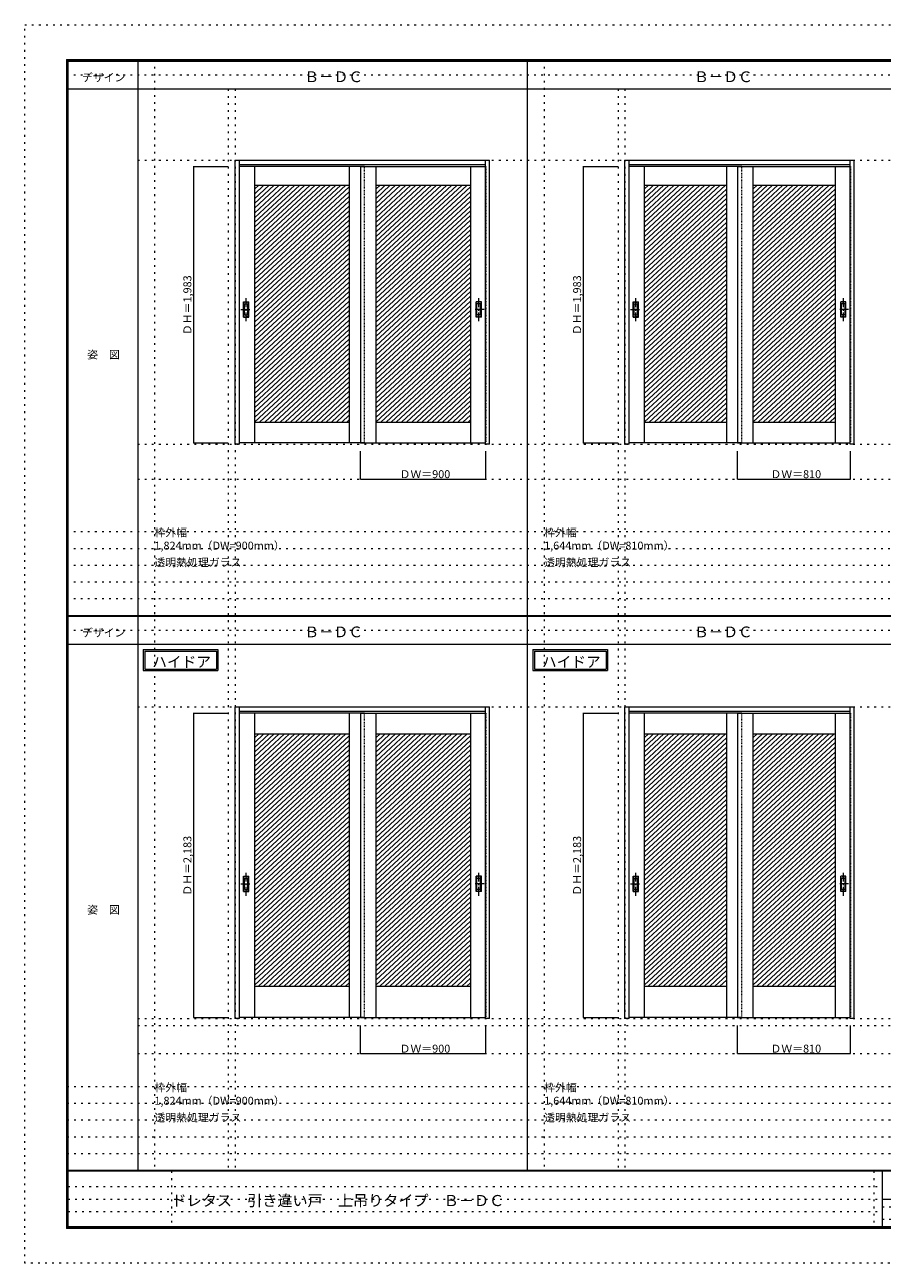
# Model space of a CAD drawing. Units: millimetres. Extents: x -6300 to 6000, y -4455 to 4425.
# Drawn here: x -6300 to -150, y -4455 to 4425 of the extents above; entities that cross this region are included whole.
import ezdxf

# ---------------------------------------------------------------- set-up
doc = ezdxf.new("R2010")
doc.units = ezdxf.units.MM
doc.header["$LTSCALE"] = 30
for name, pattern in [('JWW_CENTER1', [3.386667, 2.116667, -0.423333, 0.423333, -0.423333]), ('JWW_DASHED1', [0.338667, 0.169333, -0.169333]), ('JWW_HOJO', [1.693333, -1.27, 0.423333])]:
    doc.linetypes.add(name, pattern=pattern)
for name, color, linetype in [('0-0_補助線', 7, 'Continuous'), ('0-2_扉', 7, 'Continuous'), ('0-4_枠', 7, 'Continuous'), ('0-A_文字', 7, 'Continuous'), ('0-B_寸法', 7, 'Continuous'), ('0-C_ハッチ', 7, 'Continuous'), ('F-0_補助線', 7, 'Continuous'), ('F-1_枠', 7, 'Continuous'), ('F-A_文字', 7, 'Continuous'), ('引手', 7, 'Continuous')]:
    doc.layers.add(name, color=color, linetype=linetype)

msp = doc.modelspace()

# ---------------------------------------------------------------- linework, layer by layer
at = {"layer": '0-0_補助線', "color": 120, "linetype": 'JWW_HOJO', "lineweight": 5}
for p, q in [((-5370, 4175), (-5370, -3790)), ((-2575, 4175), (-2575, -3790)), ((-4840, 3965), (-4840, -3790)), ((-2045, 3965), (-2045, -3790)), ((-6000, 790.5), (5700, 790.5)), ((-6000, 670.5), (5700, 670.5)), ((-6000, 550.5), (5700, 550.5)), ((-6000, 430.5), (5700, 430.5)), ((-6000, 310.5), (5700, 310.5)), ((-5490, -2751.3), (5700, -2751.3)), ((5700, -3190), (-6000, -3190)), ((5700, -3310), (-6000, -3310)), ((5700, -3430), (-6000, -3430)), ((5700, -3550), (-6000, -3550)), ((5700, -3670), (-6000, -3670))]:
    msp.add_line(p, q, dxfattribs=at)
at = {"layer": '0-0_補助線', "color": 7, "linetype": 'JWW_HOJO', "lineweight": 9}
for p, q in [((-4790, 3965), (-4790, -3790)), ((-1995, 3965), (-1995, -3790)), ((-5490, 3453), (5690, 3453)), ((-5490, 1418), (5690, 1418)), ((-5490, 1168), (5690, 1168)), ((-5490, -466.3), (5700, -466.3)), ((-5490, -2701.3), (5700, -2701.3)), ((-5490, -2951.3), (5700, -2951.3))]:
    msp.add_line(p, q, dxfattribs=at)
at = {"layer": '0-2_扉', "color": 120, "linetype": 'JWW_DASHED1', "lineweight": 5}
for p, q in [((-4763, 3409.5), (-4763, 1426.5)), ((-4760, 3409.5), (-4763, 3409.5)), ((-3863, 1426.5), (-3863, 3409.5)), ((-2996, 3409.5), (-2993, 3409.5)), ((-2993, 3409.5), (-2993, 1426.5)), ((-1968, 3409.5), (-1968, 1426.5)), ((-1965, 3409.5), (-1968, 3409.5)), ((-1158, 1426.5), (-1158, 3409.5)), ((-381, 3409.5), (-378, 3409.5)), ((-378, 3409.5), (-378, 1426.5)), ((-4763, 1426.5), (-4760, 1426.5)), ((-2993, 1426.5), (-2996, 1426.5)), ((-1968, 1426.5), (-1965, 1426.5)), ((-378, 1426.5), (-381, 1426.5)), ((-4763, -509.8), (-4763, -2692.8)), ((-4760, -509.8), (-4763, -509.8)), ((-3863, -2692.8), (-3863, -509.8)), ((-2996, -509.8), (-2993, -509.8)), ((-2993, -509.8), (-2993, -2692.8)), ((-1968, -509.8), (-1968, -2692.8)), ((-1965, -509.8), (-1968, -509.8)), ((-1158, -2692.8), (-1158, -509.8)), ((-381, -509.8), (-378, -509.8)), ((-378, -509.8), (-378, -2692.8)), ((-4763, -2692.8), (-4760, -2692.8)), ((-2993, -2692.8), (-2996, -2692.8)), ((-1968, -2692.8), (-1965, -2692.8)), ((-378, -2692.8), (-381, -2692.8))]:
    msp.add_line(p, q, dxfattribs=at)
at = {"layer": '0-2_扉', "color": 7, "linetype": 'Continuous', "lineweight": 9}
for p, q in [((-3863, 3409.5), (-4760, 3409.5)), ((-4653, 3409.5), (-4653, 1426.5)), ((-3973, 3409.5), (-3973, 1426.5)), ((-3893, 3409.5), (-3893, 1426.5)), ((-3893, 3409.5), (-2996, 3409.5)), ((-3783, 3409.5), (-3783, 1426.5)), ((-3103, 3409.5), (-3103, 1426.5)), ((-1158, 3409.5), (-1965, 3409.5)), ((-1858, 3409.5), (-1858, 1426.5)), ((-1268, 3409.5), (-1268, 1426.5)), ((-1188, 3409.5), (-1188, 1426.5)), ((-1188, 3409.5), (-381, 3409.5)), ((-1078, 3409.5), (-1078, 1426.5)), ((-488, 3409.5), (-488, 1426.5)), ((-4653, 3274.5), (-3973, 3274.5)), ((-3783, 3274.5), (-3103, 3274.5)), ((-1858, 3274.5), (-1268, 3274.5)), ((-1078, 3274.5), (-488, 3274.5)), ((-4653, 1576.5), (-3973, 1576.5)), ((-3783, 1576.5), (-3103, 1576.5)), ((-1858, 1576.5), (-1268, 1576.5)), ((-1078, 1576.5), (-488, 1576.5)), ((-3863, 1426.5), (-4760, 1426.5)), ((-3893, 1426.5), (-2996, 1426.5)), ((-1158, 1426.5), (-1965, 1426.5)), ((-1188, 1426.5), (-381, 1426.5)), ((-3863, -509.8), (-4760, -509.8)), ((-4653, -509.8), (-4653, -2692.8)), ((-3973, -509.8), (-3973, -2692.8)), ((-3893, -509.8), (-3893, -2692.8)), ((-3893, -509.8), (-2996, -509.8)), ((-3783, -509.8), (-3783, -2692.8)), ((-3103, -509.8), (-3103, -2692.8)), ((-1158, -509.8), (-1965, -509.8)), ((-1858, -509.8), (-1858, -2692.8)), ((-1268, -509.8), (-1268, -2692.8)), ((-1188, -509.8), (-1188, -2692.8)), ((-1188, -509.8), (-381, -509.8)), ((-1078, -509.8), (-1078, -2692.8)), ((-488, -509.8), (-488, -2692.8)), ((-4653, -659.8), (-3973, -659.8)), ((-3783, -659.8), (-3103, -659.8)), ((-1858, -659.8), (-1268, -659.8)), ((-1078, -659.8), (-488, -659.8)), ((-4653, -2467.8), (-3973, -2467.8)), ((-3783, -2467.8), (-3103, -2467.8)), ((-1858, -2467.8), (-1268, -2467.8)), ((-1078, -2467.8), (-488, -2467.8)), ((-3863, -2692.8), (-4760, -2692.8)), ((-3893, -2692.8), (-2996, -2692.8)), ((-1158, -2692.8), (-1965, -2692.8)), ((-1188, -2692.8), (-381, -2692.8))]:
    msp.add_line(p, q, dxfattribs=at)
at = {"layer": '0-4_枠', "color": 92, "linetype": 'Continuous', "lineweight": 13}
for p, q in [((-4790, 1418), (-4790, 3453)), ((-4790, 3453), (-2966, 3453)), ((-4760, 1418), (-4760, 3453)), ((-4760, 3423), (-2996, 3423)), ((-2996, 1427), (-2996, 3453)), ((-2966, 1418), (-2966, 3453)), ((-1995, 1418), (-1995, 3453)), ((-1995, 3453), (-351, 3453)), ((-1965, 1418), (-1965, 3453)), ((-1965, 3423), (-381, 3423)), ((-381, 1427), (-381, 3453)), ((-351, 1418), (-351, 3453)), ((-2996, 1426.7), (-2996, 1427)), ((-2996, 1418), (-2996, 1426.7)), ((-381, 1426.7), (-381, 1427)), ((-381, 1418), (-381, 1426.7)), ((-4760, 1418), (-4790, 1418)), ((-2966, 1418), (-2996, 1418)), ((-1965, 1418), (-1995, 1418)), ((-351, 1418), (-381, 1418)), ((-4790, -2701.3), (-4790, -466.3)), ((-4790, -466.3), (-2966, -466.3)), ((-4760, -2701.3), (-4760, -466.3)), ((-4760, -496.3), (-2996, -496.3)), ((-2996, -2692.2), (-2996, -466.3)), ((-2966, -2701.3), (-2966, -466.3)), ((-1995, -2701.3), (-1995, -466.3)), ((-1995, -466.3), (-351, -466.3)), ((-1965, -2701.3), (-1965, -466.3)), ((-1965, -496.3), (-381, -496.3)), ((-381, -2692.8), (-381, -466.3)), ((-351, -2701.3), (-351, -466.3)), ((-4760, -2701.3), (-4790, -2701.3)), ((-2996, -2701.3), (-2996, -2692.5)), ((-2966, -2701.3), (-2996, -2701.3)), ((-1965, -2701.3), (-1995, -2701.3)), ((-381, -2701.3), (-381, -2692.8)), ((-351, -2701.3), (-381, -2701.3))]:
    msp.add_line(p, q, dxfattribs=at)
at = {"layer": '0-A_文字', "color": 7, "linetype": 'Continuous', "lineweight": 9}
for p, q in [((-5450, -55.5), (-4915.7, -55.5)), ((-5450, -55.5), (-5450, -205.5)), ((-5440, -65.5), (-5440, -195.5)), ((-5440, -65.5), (-4925.7, -65.5)), ((-4925.7, -65.5), (-4925.7, -195.5)), ((-4915.7, -55.5), (-4915.7, -205.5)), ((-2655, -55.5), (-2120.7, -55.5)), ((-2655, -55.5), (-2655, -205.5)), ((-2645, -65.5), (-2645, -195.5)), ((-2645, -65.5), (-2130.7, -65.5)), ((-2130.7, -65.5), (-2130.7, -195.5)), ((-2120.7, -55.5), (-2120.7, -205.5)), ((-5450, -205.5), (-4915.7, -205.5)), ((-5440, -195.5), (-4925.7, -195.5)), ((-2655, -205.5), (-2120.7, -205.5)), ((-2645, -195.5), (-2130.7, -195.5))]:
    msp.add_line(p, q, dxfattribs=at)
at = {"layer": '0-B_寸法', "color": 120, "linetype": 'Continuous', "lineweight": 5}
for p, q in [((-5090, 3409.5), (-4840, 3409.5)), ((-5090, 3409.5), (-5090, 1426.5)), ((-2295, 3409.5), (-2045, 3409.5)), ((-2295, 3409.5), (-2295, 1426.5)), ((-5090, 1426.5), (-4840, 1426.5)), ((-2295, 1426.5), (-2045, 1426.5)), ((-3893, 1168), (-3893, 1368)), ((-2993, 1168), (-2993, 1368)), ((-1188, 1168), (-1188, 1368)), ((-378, 1168), (-378, 1368)), ((-3893, 1168), (-2993, 1168)), ((-1188, 1168), (-378, 1168)), ((-5090, -509.8), (-4840, -509.8)), ((-5090, -509.8), (-5090, -2692.8)), ((-2295, -509.8), (-2045, -509.8)), ((-2295, -509.8), (-2295, -2692.8)), ((-5090, -2692.8), (-4840, -2692.8)), ((-3893, -2951.3), (-3893, -2751.3)), ((-2993, -2951.3), (-2993, -2751.3)), ((-2295, -2692.8), (-2045, -2692.8)), ((-1188, -2951.3), (-1188, -2751.3)), ((-378, -2951.3), (-378, -2751.3)), ((-3893, -2951.3), (-2993, -2951.3)), ((-1188, -2951.3), (-378, -2951.3))]:
    msp.add_line(p, q, dxfattribs=at)
at = {"layer": '0-B_寸法', "color": 7, "linetype": 'Continuous', "lineweight": 9, "const_width": 3}
for points in [[(-5088.5, 3409.5, 0.414214), (-5090, 3411, 0.414214), (-5091.5, 3409.5, 0.414214), (-5090, 3408, 0.414214)], [(-2293.5, 3409.5, 0.414214), (-2295, 3411, 0.414214), (-2296.5, 3409.5, 0.414214), (-2295, 3408, 0.414214)], [(-5088.5, 1426.5, 0.414214), (-5090, 1428, 0.414214), (-5091.5, 1426.5, 0.414214), (-5090, 1425, 0.414214)], [(-2293.5, 1426.5, 0.414214), (-2295, 1428, 0.414214), (-2296.5, 1426.5, 0.414214), (-2295, 1425, 0.414214)], [(-3891.5, 1168, 0.414214), (-3893, 1169.5, 0.414214), (-3894.5, 1168, 0.414214), (-3893, 1166.5, 0.414214)], [(-2991.5, 1168, 0.414214), (-2993, 1169.5, 0.414214), (-2994.5, 1168, 0.414214), (-2993, 1166.5, 0.414214)], [(-1186.5, 1168, 0.414214), (-1188, 1169.5, 0.414214), (-1189.5, 1168, 0.414214), (-1188, 1166.5, 0.414214)], [(-376.5, 1168, 0.414214), (-378, 1169.5, 0.414214), (-379.5, 1168, 0.414214), (-378, 1166.5, 0.414214)], [(-5088.5, -509.8, 0.414214), (-5090, -508.3, 0.414214), (-5091.5, -509.8, 0.414214), (-5090, -511.3, 0.414214)], [(-2293.5, -509.8, 0.414214), (-2295, -508.3, 0.414214), (-2296.5, -509.8, 0.414214), (-2295, -511.3, 0.414214)], [(-5088.5, -2692.8, 0.414214), (-5090, -2691.3, 0.414214), (-5091.5, -2692.8, 0.414214), (-5090, -2694.3, 0.414214)], [(-2293.5, -2692.8, 0.414214), (-2295, -2691.3, 0.414214), (-2296.5, -2692.8, 0.414214), (-2295, -2694.3, 0.414214)], [(-3891.5, -2951.3, 0.414214), (-3893, -2949.8, 0.414214), (-3894.5, -2951.3, 0.414214), (-3893, -2952.8, 0.414214)], [(-2991.5, -2951.3, 0.414214), (-2993, -2949.8, 0.414214), (-2994.5, -2951.3, 0.414214), (-2993, -2952.8, 0.414214)], [(-1186.5, -2951.3, 0.414214), (-1188, -2949.8, 0.414214), (-1189.5, -2951.3, 0.414214), (-1188, -2952.8, 0.414214)], [(-376.5, -2951.3, 0.414214), (-378, -2949.8, 0.414214), (-379.5, -2951.3, 0.414214), (-378, -2952.8, 0.414214)]]:
    msp.add_lwpolyline(points, format="xyb", close=True, dxfattribs=at)
at = {"layer": '0-C_ハッチ', "color": 120, "linetype": 'Continuous', "lineweight": 5}
for p, q in [((-4584.9, 3274.5), (-4653, 3211.4)), ((-4548.1, 3274.5), (-4653, 3177.3)), ((-4511.3, 3274.5), (-4653, 3143.3)), ((-4474.5, 3274.5), (-4653, 3109.2)), ((-4621.7, 3274.5), (-4653, 3245.5)), ((-4437.7, 3274.5), (-4653, 3075.1)), ((-4400.9, 3274.5), (-4653, 3041)), ((-4364.1, 3274.5), (-4653, 3007)), ((-4327.3, 3274.5), (-4653, 2972.9)), ((-4290.5, 3274.5), (-4653, 2938.8)), ((-4253.7, 3274.5), (-4653, 2904.8)), ((-4216.9, 3274.5), (-4653, 2870.7)), ((-4180.1, 3274.5), (-4653, 2836.6)), ((-4143.3, 3274.5), (-4653, 2802.6)), ((-4106.5, 3274.5), (-4653, 2768.5)), ((-4069.7, 3274.5), (-4653, 2734.4)), ((-3996.1, 3274.5), (-4653, 2666.3)), ((-4032.9, 3274.5), (-4653, 2700.3)), ((-3973, 3261.8), (-4653, 2632.2)), ((-3973, 3227.8), (-4653, 2598.1)), ((-3714.9, 3274.5), (-3783, 3211.4)), ((-3678.1, 3274.5), (-3783, 3177.3)), ((-3641.3, 3274.5), (-3783, 3143.3)), ((-3604.5, 3274.5), (-3783, 3109.2)), ((-3751.7, 3274.5), (-3783, 3245.5)), ((-3567.7, 3274.5), (-3783, 3075.1)), ((-3530.9, 3274.5), (-3783, 3041)), ((-3494.1, 3274.5), (-3783, 3007)), ((-3457.3, 3274.5), (-3783, 2972.9)), ((-3420.5, 3274.5), (-3783, 2938.8)), ((-3383.7, 3274.5), (-3783, 2904.8)), ((-3346.9, 3274.5), (-3783, 2870.7)), ((-3310.1, 3274.5), (-3783, 2836.6)), ((-3273.3, 3274.5), (-3783, 2802.6)), ((-3236.5, 3274.5), (-3783, 2768.5)), ((-3199.7, 3274.5), (-3783, 2734.4)), ((-3126.1, 3274.5), (-3783, 2666.3)), ((-3162.9, 3274.5), (-3783, 2700.3)), ((-3103, 3261.8), (-3783, 2632.2)), ((-3103, 3227.8), (-3783, 2598.1)), ((-1789.9, 3274.5), (-1858, 3211.4)), ((-1753.1, 3274.5), (-1858, 3177.3)), ((-1716.3, 3274.5), (-1858, 3143.3)), ((-1679.5, 3274.5), (-1858, 3109.2)), ((-1826.7, 3274.5), (-1858, 3245.5)), ((-1642.7, 3274.5), (-1858, 3075.1)), ((-1605.9, 3274.5), (-1858, 3041)), ((-1569.1, 3274.5), (-1858, 3007)), ((-1532.3, 3274.5), (-1858, 2972.9)), ((-1495.5, 3274.5), (-1858, 2938.8)), ((-1458.7, 3274.5), (-1858, 2904.8)), ((-1421.9, 3274.5), (-1858, 2870.7)), ((-1385.1, 3274.5), (-1858, 2836.6)), ((-1348.3, 3274.5), (-1858, 2802.6)), ((-1311.5, 3274.5), (-1858, 2768.5)), ((-1274.7, 3274.5), (-1858, 2734.4)), ((-1268, 3246.6), (-1858, 2700.3)), ((-1268, 3212.6), (-1858, 2666.3)), ((-1009.9, 3274.5), (-1078, 3211.4)), ((-973.1, 3274.5), (-1078, 3177.3)), ((-936.3, 3274.5), (-1078, 3143.3)), ((-899.5, 3274.5), (-1078, 3109.2)), ((-1046.7, 3274.5), (-1078, 3245.5)), ((-862.7, 3274.5), (-1078, 3075.1)), ((-825.9, 3274.5), (-1078, 3041)), ((-789.1, 3274.5), (-1078, 3007)), ((-752.3, 3274.5), (-1078, 2972.9)), ((-715.5, 3274.5), (-1078, 2938.8)), ((-678.7, 3274.5), (-1078, 2904.8)), ((-641.9, 3274.5), (-1078, 2870.7)), ((-605.1, 3274.5), (-1078, 2836.6)), ((-568.3, 3274.5), (-1078, 2802.6)), ((-531.5, 3274.5), (-1078, 2768.5)), ((-494.7, 3274.5), (-1078, 2734.4)), ((-488, 3246.6), (-1078, 2700.3)), ((-488, 3212.6), (-1078, 2666.3)), ((-3973, 3193.7), (-4653, 2564.1)), ((-3973, 3159.6), (-4653, 2530)), ((-3973, 3125.5), (-4653, 2495.9)), ((-3103, 3193.7), (-3783, 2564.1)), ((-3103, 3159.6), (-3783, 2530)), ((-3103, 3125.5), (-3783, 2495.9)), ((-1268, 3178.5), (-1858, 2632.2)), ((-1268, 3144.4), (-1858, 2598.1)), ((-1268, 3110.3), (-1858, 2564.1)), ((-488, 3178.5), (-1078, 2632.2)), ((-488, 3144.4), (-1078, 2598.1)), ((-488, 3110.3), (-1078, 2564.1)), ((-3973, 3091.5), (-4653, 2461.8)), ((-3973, 3057.4), (-4653, 2427.8)), ((-3973, 3023.3), (-4653, 2393.7)), ((-3103, 3091.5), (-3783, 2461.8)), ((-3103, 3057.4), (-3783, 2427.8)), ((-3103, 3023.3), (-3783, 2393.7)), ((-1268, 3076.3), (-1858, 2530)), ((-1268, 3042.2), (-1858, 2495.9)), ((-488, 3076.3), (-1078, 2530)), ((-488, 3042.2), (-1078, 2495.9)), ((-3973, 2989.3), (-4653, 2359.6)), ((-3973, 2955.2), (-4653, 2325.6)), ((-3103, 2989.3), (-3783, 2359.6)), ((-3103, 2955.2), (-3783, 2325.6)), ((-1268, 3008.1), (-1858, 2461.8)), ((-1268, 2974.1), (-1858, 2427.8)), ((-1268, 2940), (-1858, 2393.7)), ((-488, 3008.1), (-1078, 2461.8)), ((-488, 2974.1), (-1078, 2427.8)), ((-488, 2940), (-1078, 2393.7)), ((-3973, 2921.1), (-4653, 2291.5)), ((-3973, 2887), (-4653, 2257.4)), ((-3973, 2853), (-4653, 2223.3)), ((-3103, 2921.1), (-3783, 2291.5)), ((-3103, 2887), (-3783, 2257.4)), ((-3103, 2853), (-3783, 2223.3)), ((-1268, 2905.9), (-1858, 2359.6)), ((-1268, 2871.9), (-1858, 2325.6)), ((-488, 2905.9), (-1078, 2359.6)), ((-488, 2871.9), (-1078, 2325.6)), ((-3973, 2818.9), (-4653, 2189.3)), ((-3973, 2784.8), (-4653, 2155.2)), ((-3103, 2818.9), (-3783, 2189.3)), ((-3103, 2784.8), (-3783, 2155.2)), ((-1268, 2837.8), (-1858, 2291.5)), ((-1268, 2803.7), (-1858, 2257.4)), ((-1268, 2769.6), (-1858, 2223.3)), ((-488, 2837.8), (-1078, 2291.5)), ((-488, 2803.7), (-1078, 2257.4)), ((-488, 2769.6), (-1078, 2223.3)), ((-3973, 2750.8), (-4653, 2121.1)), ((-3973, 2716.7), (-4653, 2087.1)), ((-3973, 2682.6), (-4653, 2053)), ((-3103, 2750.8), (-3783, 2121.1)), ((-3103, 2716.7), (-3783, 2087.1)), ((-3103, 2682.6), (-3783, 2053)), ((-1268, 2735.6), (-1858, 2189.3)), ((-1268, 2701.5), (-1858, 2155.2)), ((-1268, 2667.4), (-1858, 2121.1)), ((-488, 2735.6), (-1078, 2189.3)), ((-488, 2701.5), (-1078, 2155.2)), ((-488, 2667.4), (-1078, 2121.1)), ((-3973, 2648.5), (-4653, 2018.9)), ((-3973, 2614.5), (-4653, 1984.8)), ((-3973, 2580.4), (-4653, 1950.8)), ((-3103, 2648.5), (-3783, 2018.9)), ((-3103, 2614.5), (-3783, 1984.8)), ((-3103, 2580.4), (-3783, 1950.8)), ((-1268, 2633.4), (-1858, 2087.1)), ((-1268, 2599.3), (-1858, 2053)), ((-488, 2633.4), (-1078, 2087.1)), ((-488, 2599.3), (-1078, 2053)), ((-3973, 2546.3), (-4653, 1916.7)), ((-3973, 2512.3), (-4653, 1882.6)), ((-3103, 2546.3), (-3783, 1916.7)), ((-3103, 2512.3), (-3783, 1882.6)), ((-1268, 2565.2), (-1858, 2018.9)), ((-1268, 2531.1), (-1858, 1984.8)), ((-1268, 2497.1), (-1858, 1950.8)), ((-488, 2565.2), (-1078, 2018.9)), ((-488, 2531.1), (-1078, 1984.8)), ((-488, 2497.1), (-1078, 1950.8)), ((-3973, 2478.2), (-4653, 1848.6)), ((-3973, 2444.1), (-4653, 1814.5)), ((-3973, 2410), (-4653, 1780.4)), ((-3103, 2478.2), (-3783, 1848.6)), ((-3103, 2444.1), (-3783, 1814.5)), ((-3103, 2410), (-3783, 1780.4)), ((-1268, 2463), (-1858, 1916.7)), ((-1268, 2428.9), (-1858, 1882.6)), ((-488, 2463), (-1078, 1916.7)), ((-488, 2428.9), (-1078, 1882.6)), ((-3973, 2376), (-4653, 1746.3)), ((-3973, 2341.9), (-4653, 1712.3)), ((-3103, 2376), (-3783, 1746.3)), ((-3103, 2341.9), (-3783, 1712.3)), ((-1268, 2394.9), (-1858, 1848.6)), ((-1268, 2360.8), (-1858, 1814.5)), ((-1268, 2326.7), (-1858, 1780.4)), ((-488, 2394.9), (-1078, 1848.6)), ((-488, 2360.8), (-1078, 1814.5)), ((-488, 2326.7), (-1078, 1780.4)), ((-3973, 2307.8), (-4653, 1678.2)), ((-3973, 2273.8), (-4653, 1644.1)), ((-3973, 2239.7), (-4653, 1610.1)), ((-3103, 2307.8), (-3783, 1678.2)), ((-3103, 2273.8), (-3783, 1644.1)), ((-3103, 2239.7), (-3783, 1610.1)), ((-1268, 2292.6), (-1858, 1746.3)), ((-1268, 2258.6), (-1858, 1712.3)), ((-1268, 2224.5), (-1858, 1678.2)), ((-488, 2292.6), (-1078, 1746.3)), ((-488, 2258.6), (-1078, 1712.3)), ((-488, 2224.5), (-1078, 1678.2)), ((-3973, 2205.6), (-4653, 1576)), ((-3973, 2171.6), (-4615.7, 1576.5)), ((-3973, 2137.5), (-4578.9, 1576.5)), ((-3103, 2205.6), (-3783, 1576)), ((-3103, 2171.6), (-3745.7, 1576.5)), ((-3103, 2137.5), (-3708.9, 1576.5)), ((-1268, 2190.4), (-1858, 1644.1)), ((-1268, 2156.4), (-1858, 1610.1)), ((-488, 2190.4), (-1078, 1644.1)), ((-488, 2156.4), (-1078, 1610.1)), ((-3973, 2103.4), (-4542.1, 1576.5)), ((-3973, 2069.3), (-4505.3, 1576.5)), ((-3103, 2103.4), (-3672.1, 1576.5)), ((-3103, 2069.3), (-3635.3, 1576.5)), ((-1268, 2122.3), (-1858, 1576)), ((-1268, 2088.2), (-1820.7, 1576.5)), ((-1268, 2054.1), (-1783.9, 1576.5)), ((-488, 2122.3), (-1078, 1576)), ((-488, 2088.2), (-1040.7, 1576.5)), ((-488, 2054.1), (-1003.9, 1576.5)), ((-3973, 2035.3), (-4468.5, 1576.5)), ((-3973, 2001.2), (-4431.7, 1576.5)), ((-3973, 1967.1), (-4394.9, 1576.5)), ((-3103, 2035.3), (-3598.5, 1576.5)), ((-3103, 2001.2), (-3561.7, 1576.5)), ((-3103, 1967.1), (-3524.9, 1576.5)), ((-1268, 2020.1), (-1747.1, 1576.5)), ((-1268, 1986), (-1710.3, 1576.5)), ((-488, 2020.1), (-967.1, 1576.5)), ((-488, 1986), (-930.3, 1576.5)), ((-3973, 1933.1), (-4358.1, 1576.5)), ((-3973, 1899), (-4321.3, 1576.5)), ((-3973, 1864.9), (-4284.5, 1576.5)), ((-3103, 1933.1), (-3488.1, 1576.5)), ((-3103, 1899), (-3451.3, 1576.5)), ((-3103, 1864.9), (-3414.5, 1576.5)), ((-1268, 1951.9), (-1673.5, 1576.5)), ((-1268, 1917.9), (-1636.7, 1576.5)), ((-1268, 1883.8), (-1599.9, 1576.5)), ((-488, 1951.9), (-893.5, 1576.5)), ((-488, 1917.9), (-856.7, 1576.5)), ((-488, 1883.8), (-819.9, 1576.5)), ((-3973, 1830.8), (-4247.7, 1576.5)), ((-3973, 1796.8), (-4210.9, 1576.5)), ((-3103, 1830.8), (-3377.7, 1576.5)), ((-3103, 1796.8), (-3340.9, 1576.5)), ((-1268, 1849.7), (-1563.1, 1576.5)), ((-1268, 1815.6), (-1526.3, 1576.5)), ((-1268, 1781.6), (-1489.5, 1576.5)), ((-488, 1849.7), (-783.1, 1576.5)), ((-488, 1815.6), (-746.3, 1576.5)), ((-488, 1781.6), (-709.5, 1576.5)), ((-3973, 1762.7), (-4174.1, 1576.5)), ((-3973, 1728.6), (-4137.3, 1576.5)), ((-3973, 1694.6), (-4100.5, 1576.5)), ((-3103, 1762.7), (-3304.1, 1576.5)), ((-3103, 1728.6), (-3267.3, 1576.5)), ((-3103, 1694.6), (-3230.5, 1576.5)), ((-1268, 1747.5), (-1452.7, 1576.5)), ((-1268, 1713.4), (-1415.9, 1576.5)), ((-488, 1747.5), (-672.7, 1576.5)), ((-488, 1713.4), (-635.9, 1576.5)), ((-3973, 1660.5), (-4063.7, 1576.5)), ((-3973, 1626.4), (-4026.9, 1576.5)), ((-3103, 1660.5), (-3193.7, 1576.5)), ((-3103, 1626.4), (-3156.9, 1576.5)), ((-1268, 1679.4), (-1379.1, 1576.5)), ((-1268, 1645.3), (-1342.3, 1576.5)), ((-1268, 1611.2), (-1305.5, 1576.5)), ((-488, 1679.4), (-599.1, 1576.5)), ((-488, 1645.3), (-562.3, 1576.5)), ((-488, 1611.2), (-525.5, 1576.5)), ((-3973, 1592.3), (-3990.1, 1576.5)), ((-3103, 1592.3), (-3120.1, 1576.5)), ((-4584.9, -659.8), (-4653, -722.8)), ((-4548.1, -659.8), (-4653, -756.9)), ((-4511.3, -659.8), (-4653, -791)), ((-4474.5, -659.8), (-4653, -825.1)), ((-4621.7, -659.8), (-4653, -688.8)), ((-4437.7, -659.8), (-4653, -859.1)), ((-4400.9, -659.8), (-4653, -893.2)), ((-4364.1, -659.8), (-4653, -927.3)), ((-4327.3, -659.8), (-4653, -961.3)), ((-4290.5, -659.8), (-4653, -995.4)), ((-4253.7, -659.8), (-4653, -1029.5)), ((-4216.9, -659.8), (-4653, -1063.6)), ((-4180.1, -659.8), (-4653, -1097.6)), ((-4143.3, -659.8), (-4653, -1131.7)), ((-4106.5, -659.8), (-4653, -1165.8)), ((-4069.7, -659.8), (-4653, -1199.8)), ((-3996.1, -659.8), (-4653, -1268)), ((-4032.9, -659.8), (-4653, -1233.9)), ((-3973, -672.4), (-4653, -1302.1)), ((-3973, -706.5), (-4653, -1336.1)), ((-3714.9, -659.8), (-3783, -722.8)), ((-3678.1, -659.8), (-3783, -756.9)), ((-3641.3, -659.8), (-3783, -791)), ((-3604.5, -659.8), (-3783, -825.1)), ((-3751.7, -659.8), (-3783, -688.8)), ((-3567.7, -659.8), (-3783, -859.1)), ((-3530.9, -659.8), (-3783, -893.2)), ((-3494.1, -659.8), (-3783, -927.3)), ((-3457.3, -659.8), (-3783, -961.3)), ((-3420.5, -659.8), (-3783, -995.4)), ((-3383.7, -659.8), (-3783, -1029.5)), ((-3346.9, -659.8), (-3783, -1063.6)), ((-3310.1, -659.8), (-3783, -1097.6)), ((-3273.3, -659.8), (-3783, -1131.7)), ((-3236.5, -659.8), (-3783, -1165.8)), ((-3199.7, -659.8), (-3783, -1199.8)), ((-3126.1, -659.8), (-3783, -1268)), ((-3162.9, -659.8), (-3783, -1233.9)), ((-3103, -672.4), (-3783, -1302.1)), ((-3103, -706.5), (-3783, -1336.1)), ((-1789.9, -659.8), (-1858, -722.8)), ((-1753.1, -659.8), (-1858, -756.9)), ((-1716.3, -659.8), (-1858, -791)), ((-1679.5, -659.8), (-1858, -825.1)), ((-1826.7, -659.8), (-1858, -688.8)), ((-1642.7, -659.8), (-1858, -859.1)), ((-1605.9, -659.8), (-1858, -893.2)), ((-1569.1, -659.8), (-1858, -927.3)), ((-1532.3, -659.8), (-1858, -961.3)), ((-1495.5, -659.8), (-1858, -995.4)), ((-1458.7, -659.8), (-1858, -1029.5)), ((-1421.9, -659.8), (-1858, -1063.6)), ((-1385.1, -659.8), (-1858, -1097.6)), ((-1348.3, -659.8), (-1858, -1131.7)), ((-1311.5, -659.8), (-1858, -1165.8)), ((-1274.7, -659.8), (-1858, -1199.8)), ((-1268, -687.6), (-1858, -1233.9)), ((-1009.9, -659.8), (-1078, -722.8)), ((-973.1, -659.8), (-1078, -756.9)), ((-936.3, -659.8), (-1078, -791)), ((-899.5, -659.8), (-1078, -825.1)), ((-1046.7, -659.8), (-1078, -688.8)), ((-862.7, -659.8), (-1078, -859.1)), ((-825.9, -659.8), (-1078, -893.2)), ((-789.1, -659.8), (-1078, -927.3)), ((-752.3, -659.8), (-1078, -961.3)), ((-715.5, -659.8), (-1078, -995.4)), ((-678.7, -659.8), (-1078, -1029.5)), ((-641.9, -659.8), (-1078, -1063.6)), ((-605.1, -659.8), (-1078, -1097.6)), ((-568.3, -659.8), (-1078, -1131.7)), ((-531.5, -659.8), (-1078, -1165.8)), ((-494.7, -659.8), (-1078, -1199.8)), ((-488, -687.6), (-1078, -1233.9)), ((-3973, -740.6), (-4653, -1370.2)), ((-3973, -774.6), (-4653, -1404.3)), ((-3103, -740.6), (-3783, -1370.2)), ((-3103, -774.6), (-3783, -1404.3)), ((-1268, -721.7), (-1858, -1268)), ((-1268, -755.8), (-1858, -1302.1)), ((-1268, -789.8), (-1858, -1336.1)), ((-488, -721.7), (-1078, -1268)), ((-488, -755.8), (-1078, -1302.1)), ((-488, -789.8), (-1078, -1336.1)), ((-3973, -808.7), (-4653, -1438.3)), ((-3973, -842.8), (-4653, -1472.4)), ((-3973, -876.9), (-4653, -1506.5)), ((-3103, -808.7), (-3783, -1438.3)), ((-3103, -842.8), (-3783, -1472.4)), ((-3103, -876.9), (-3783, -1506.5)), ((-1268, -823.9), (-1858, -1370.2)), ((-1268, -858), (-1858, -1404.3)), ((-488, -823.9), (-1078, -1370.2)), ((-488, -858), (-1078, -1404.3)), ((-3973, -910.9), (-4653, -1540.6)), ((-3973, -945), (-4653, -1574.6)), ((-3103, -910.9), (-3783, -1540.6)), ((-3103, -945), (-3783, -1574.6)), ((-1268, -892), (-1858, -1438.3)), ((-1268, -926.1), (-1858, -1472.4)), ((-1268, -960.2), (-1858, -1506.5)), ((-488, -892), (-1078, -1438.3)), ((-488, -926.1), (-1078, -1472.4)), ((-488, -960.2), (-1078, -1506.5)), ((-3973, -979.1), (-4653, -1608.7)), ((-3973, -1013.1), (-4653, -1642.8)), ((-3973, -1047.2), (-4653, -1676.8)), ((-3103, -979.1), (-3783, -1608.7)), ((-3103, -1013.1), (-3783, -1642.8)), ((-3103, -1047.2), (-3783, -1676.8)), ((-1268, -994.3), (-1858, -1540.6)), ((-1268, -1028.3), (-1858, -1574.6)), ((-1268, -1062.4), (-1858, -1608.7)), ((-488, -994.3), (-1078, -1540.6)), ((-488, -1028.3), (-1078, -1574.6)), ((-488, -1062.4), (-1078, -1608.7)), ((-3973, -1081.3), (-4653, -1710.9)), ((-3973, -1115.3), (-4653, -1745)), ((-3973, -1149.4), (-4653, -1779)), ((-3103, -1081.3), (-3783, -1710.9)), ((-3103, -1115.3), (-3783, -1745)), ((-3103, -1149.4), (-3783, -1779)), ((-1268, -1096.5), (-1858, -1642.8)), ((-1268, -1130.5), (-1858, -1676.8)), ((-488, -1096.5), (-1078, -1642.8)), ((-488, -1130.5), (-1078, -1676.8)), ((-3973, -1183.5), (-4653, -1813.1)), ((-3973, -1217.6), (-4653, -1847.2)), ((-3103, -1183.5), (-3783, -1813.1)), ((-3103, -1217.6), (-3783, -1847.2)), ((-1268, -1164.6), (-1858, -1710.9)), ((-1268, -1198.7), (-1858, -1745)), ((-1268, -1232.8), (-1858, -1779)), ((-488, -1164.6), (-1078, -1710.9)), ((-488, -1198.7), (-1078, -1745)), ((-488, -1232.8), (-1078, -1779)), ((-3973, -1251.6), (-4653, -1881.3)), ((-3973, -1285.7), (-4653, -1915.3)), ((-3973, -1319.8), (-4653, -1949.4)), ((-3103, -1251.6), (-3783, -1881.3)), ((-3103, -1285.7), (-3783, -1915.3)), ((-3103, -1319.8), (-3783, -1949.4)), ((-1268, -1266.8), (-1858, -1813.1)), ((-1268, -1300.9), (-1858, -1847.2)), ((-488, -1266.8), (-1078, -1813.1)), ((-488, -1300.9), (-1078, -1847.2)), ((-3973, -1353.8), (-4653, -1983.5)), ((-3973, -1387.9), (-4653, -2017.5)), ((-3103, -1353.8), (-3783, -1983.5)), ((-3103, -1387.9), (-3783, -2017.5)), ((-1268, -1335), (-1858, -1881.3)), ((-1268, -1369), (-1858, -1915.3)), ((-1268, -1403.1), (-1858, -1949.4)), ((-488, -1335), (-1078, -1881.3)), ((-488, -1369), (-1078, -1915.3)), ((-488, -1403.1), (-1078, -1949.4)), ((-3973, -1422), (-4653, -2051.6)), ((-3973, -1456.1), (-4653, -2085.7)), ((-3973, -1490.1), (-4653, -2119.8)), ((-3103, -1422), (-3783, -2051.6)), ((-3103, -1456.1), (-3783, -2085.7)), ((-3103, -1490.1), (-3783, -2119.8)), ((-1268, -1437.2), (-1858, -1983.5)), ((-1268, -1471.3), (-1858, -2017.5)), ((-1268, -1505.3), (-1858, -2051.6)), ((-488, -1437.2), (-1078, -1983.5)), ((-488, -1471.3), (-1078, -2017.5)), ((-488, -1505.3), (-1078, -2051.6)), ((-3973, -1524.2), (-4653, -2153.8)), ((-3973, -1558.3), (-4653, -2187.9)), ((-3973, -1592.3), (-4653, -2222)), ((-3103, -1524.2), (-3783, -2153.8)), ((-3103, -1558.3), (-3783, -2187.9)), ((-3103, -1592.3), (-3783, -2222)), ((-1268, -1539.4), (-1858, -2085.7)), ((-1268, -1573.5), (-1858, -2119.8)), ((-488, -1539.4), (-1078, -2085.7)), ((-488, -1573.5), (-1078, -2119.8)), ((-3973, -1626.4), (-4653, -2256)), ((-3973, -1660.5), (-4653, -2290.1)), ((-3103, -1626.4), (-3783, -2256)), ((-3103, -1660.5), (-3783, -2290.1)), ((-1268, -1607.5), (-1858, -2153.8)), ((-1268, -1641.6), (-1858, -2187.9)), ((-1268, -1675.7), (-1858, -2222)), ((-488, -1607.5), (-1078, -2153.8)), ((-488, -1641.6), (-1078, -2187.9)), ((-488, -1675.7), (-1078, -2222)), ((-3973, -1694.6), (-4653, -2324.2)), ((-3973, -1728.6), (-4653, -2358.3)), ((-3973, -1762.7), (-4653, -2392.3)), ((-3103, -1694.6), (-3783, -2324.2)), ((-3103, -1728.6), (-3783, -2358.3)), ((-3103, -1762.7), (-3783, -2392.3)), ((-1268, -1709.7), (-1858, -2256)), ((-1268, -1743.8), (-1858, -2290.1)), ((-488, -1709.7), (-1078, -2256)), ((-488, -1743.8), (-1078, -2290.1)), ((-3973, -1796.8), (-4653, -2426.4)), ((-3973, -1830.8), (-4653, -2460.5)), ((-3103, -1796.8), (-3783, -2426.4)), ((-3103, -1830.8), (-3783, -2460.5)), ((-1268, -1777.9), (-1858, -2324.2)), ((-1268, -1812), (-1858, -2358.3)), ((-1268, -1846), (-1858, -2392.3)), ((-488, -1777.9), (-1078, -2324.2)), ((-488, -1812), (-1078, -2358.3)), ((-488, -1846), (-1078, -2392.3)), ((-3973, -1864.9), (-4624.1, -2467.8)), ((-3973, -1899), (-4587.3, -2467.8)), ((-3973, -1933.1), (-4550.5, -2467.8)), ((-3103, -1864.9), (-3754.1, -2467.8)), ((-3103, -1899), (-3717.3, -2467.8)), ((-3103, -1933.1), (-3680.5, -2467.8)), ((-1268, -1880.1), (-1858, -2426.4)), ((-1268, -1914.2), (-1858, -2460.5)), ((-1268, -1948.2), (-1829.1, -2467.8)), ((-488, -1880.1), (-1078, -2426.4)), ((-488, -1914.2), (-1078, -2460.5)), ((-488, -1948.2), (-1049.1, -2467.8)), ((-3973, -1967.1), (-4513.7, -2467.8)), ((-3973, -2001.2), (-4476.9, -2467.8)), ((-3973, -2035.3), (-4440.1, -2467.8)), ((-3103, -1967.1), (-3643.7, -2467.8)), ((-3103, -2001.2), (-3606.9, -2467.8)), ((-3103, -2035.3), (-3570.1, -2467.8)), ((-1268, -1982.3), (-1792.3, -2467.8)), ((-1268, -2016.4), (-1755.5, -2467.8)), ((-488, -1982.3), (-1012.3, -2467.8)), ((-488, -2016.4), (-975.5, -2467.8)), ((-3973, -2069.3), (-4403.3, -2467.8)), ((-3973, -2103.4), (-4366.5, -2467.8)), ((-3103, -2069.3), (-3533.3, -2467.8)), ((-3103, -2103.4), (-3496.5, -2467.8)), ((-1268, -2050.5), (-1718.7, -2467.8)), ((-1268, -2084.5), (-1681.9, -2467.8)), ((-1268, -2118.6), (-1645.1, -2467.8)), ((-488, -2050.5), (-938.7, -2467.8)), ((-488, -2084.5), (-901.9, -2467.8)), ((-488, -2118.6), (-865.1, -2467.8)), ((-3973, -2137.5), (-4329.7, -2467.8)), ((-3973, -2171.6), (-4292.9, -2467.8)), ((-3973, -2205.6), (-4256.1, -2467.8)), ((-3103, -2137.5), (-3459.7, -2467.8)), ((-3103, -2171.6), (-3422.9, -2467.8)), ((-3103, -2205.6), (-3386.1, -2467.8)), ((-1268, -2152.7), (-1608.3, -2467.8)), ((-1268, -2186.7), (-1571.5, -2467.8)), ((-488, -2152.7), (-828.3, -2467.8)), ((-488, -2186.7), (-791.5, -2467.8)), ((-3973, -2239.7), (-4219.3, -2467.8)), ((-3973, -2273.8), (-4182.5, -2467.8)), ((-3973, -2307.8), (-4145.7, -2467.8)), ((-3103, -2239.7), (-3349.3, -2467.8)), ((-3103, -2273.8), (-3312.5, -2467.8)), ((-3103, -2307.8), (-3275.7, -2467.8)), ((-1268, -2220.8), (-1534.7, -2467.8)), ((-1268, -2254.9), (-1497.9, -2467.8)), ((-1268, -2289), (-1461.1, -2467.8)), ((-488, -2220.8), (-754.7, -2467.8)), ((-488, -2254.9), (-717.9, -2467.8)), ((-488, -2289), (-681.1, -2467.8)), ((-3973, -2341.9), (-4108.9, -2467.8)), ((-3973, -2376), (-4072.1, -2467.8)), ((-3103, -2341.9), (-3238.9, -2467.8)), ((-3103, -2376), (-3202.1, -2467.8)), ((-1268, -2323), (-1424.3, -2467.8)), ((-1268, -2357.1), (-1387.5, -2467.8)), ((-1268, -2391.2), (-1350.7, -2467.8)), ((-488, -2323), (-644.3, -2467.8)), ((-488, -2357.1), (-607.5, -2467.8)), ((-488, -2391.2), (-570.7, -2467.8)), ((-3973, -2410), (-4035.3, -2467.8)), ((-3973, -2444.1), (-3998.5, -2467.8)), ((-3103, -2410), (-3165.3, -2467.8)), ((-3103, -2444.1), (-3128.5, -2467.8)), ((-1268, -2425.2), (-1313.9, -2467.8)), ((-488, -2425.2), (-533.9, -2467.8))]:
    msp.add_line(p, q, dxfattribs=at)
at = {"layer": 'F-0_補助線', "color": 120, "linetype": 'JWW_HOJO', "lineweight": 5}
for p, q in [((-6300, -4455), (-6300, 4425)), ((-6300, 4425), (6000, 4425)), ((6000, -4455), (-6300, -4455))]:
    msp.add_line(p, q, dxfattribs=at)
at = {"layer": 'F-0_補助線', "color": 200, "linetype": 'JWW_HOJO', "lineweight": 20}
for p, q in [((-6000, 4065), (5700, 4065)), ((-6000, 84.5), (5690, 84.5))]:
    msp.add_line(p, q, dxfattribs=at)
at = {"layer": 'F-0_補助線', "color": 7, "linetype": 'JWW_HOJO', "lineweight": 9}
for p, q in [((-5247.5, -3795), (-5247.5, -4205)), ((-210, -3795), (-210, -4195)), ((-5990, -3905), (-150, -3905)), ((-5990, -3995), (-150, -3995)), ((-150, -4050), (5690, -4050)), ((-5990, -4085), (-150, -4085)), ((-150, -4140), (5690, -4140))]:
    msp.add_line(p, q, dxfattribs=at)
at = {"layer": 'F-1_枠', "color": 200, "linetype": 'Continuous', "lineweight": 20}
for p, q in [((-6000, 4175), (5700, 4175)), ((-6000, 4175), (-6000, -4205)), ((-5995, 4175), (-5995, -4205)), ((-5990, 4175), (-5990, -4205)), ((-5490, 4175), (-5490, -3790)), ((-2695, -3790), (-2695, 4175)), ((-6000, 4170), (5700, 4170)), ((-6000, 4165), (5700, 4165)), ((-6000, 3965), (5700, 3965)), ((-6000, 190.5), (5700, 190.5)), ((-6000, 187.5), (5700, 187.5)), ((-6000, 184.5), (5700, 184.5)), ((-6000, -15.5), (5700, -15.5)), ((5700, -3790), (-6000, -3790)), ((5700, -3795), (-6000, -3795)), ((-150, -3795), (-150, -4195)), ((-150, -3995), (5690, -3995)), ((5700, -4195), (-6000, -4195)), ((5700, -4200), (-6000, -4200)), ((5700, -4205), (-6000, -4205))]:
    msp.add_line(p, q, dxfattribs=at)
at = {"layer": '引手', "color": 7, "linetype": 'Continuous', "lineweight": 9}
for p, q in [((-4731, 2439), (-4693, 2439)), ((-4731, 2329), (-4731, 2439)), ((-4724.5, 2423), (-4699.5, 2423)), ((-4724.5, 2345), (-4724.5, 2423)), ((-4699.5, 2345), (-4699.5, 2423)), ((-4693, 2329), (-4693, 2439)), ((-3025, 2439), (-3063, 2439)), ((-3063, 2329), (-3063, 2439)), ((-3031.5, 2423), (-3056.5, 2423)), ((-3056.5, 2345), (-3056.5, 2423)), ((-3031.5, 2345), (-3031.5, 2423)), ((-3025, 2329), (-3025, 2439)), ((-1936, 2439), (-1898, 2439)), ((-1936, 2329), (-1936, 2439)), ((-1929.5, 2423), (-1904.5, 2423)), ((-1929.5, 2345), (-1929.5, 2423)), ((-1904.5, 2345), (-1904.5, 2423)), ((-1898, 2329), (-1898, 2439)), ((-410, 2439), (-448, 2439)), ((-448, 2329), (-448, 2439)), ((-416.5, 2423), (-441.5, 2423)), ((-441.5, 2345), (-441.5, 2423)), ((-416.5, 2345), (-416.5, 2423)), ((-410, 2329), (-410, 2439)), ((-4731, 2329), (-4693, 2329)), ((-4724.5, 2345), (-4699.5, 2345)), ((-3025, 2329), (-3063, 2329)), ((-3031.5, 2345), (-3056.5, 2345)), ((-1936, 2329), (-1898, 2329)), ((-1929.5, 2345), (-1904.5, 2345)), ((-410, 2329), (-448, 2329)), ((-416.5, 2345), (-441.5, 2345)), ((-4731, -1680.3), (-4693, -1680.3)), ((-4731, -1790.3), (-4731, -1680.3)), ((-4693, -1790.3), (-4693, -1680.3)), ((-3025, -1680.3), (-3063, -1680.3)), ((-3063, -1790.3), (-3063, -1680.3)), ((-3025, -1790.3), (-3025, -1680.3)), ((-1936, -1680.3), (-1898, -1680.3)), ((-1936, -1790.3), (-1936, -1680.3)), ((-1898, -1790.3), (-1898, -1680.3)), ((-410, -1680.3), (-448, -1680.3)), ((-448, -1790.3), (-448, -1680.3)), ((-410, -1790.3), (-410, -1680.3)), ((-4724.5, -1696.3), (-4699.5, -1696.3)), ((-4724.5, -1774.3), (-4724.5, -1696.3)), ((-4724.5, -1774.3), (-4699.5, -1774.3)), ((-4699.5, -1774.3), (-4699.5, -1696.3)), ((-3031.5, -1696.3), (-3056.5, -1696.3)), ((-3056.5, -1774.3), (-3056.5, -1696.3)), ((-3031.5, -1774.3), (-3056.5, -1774.3)), ((-3031.5, -1774.3), (-3031.5, -1696.3)), ((-1929.5, -1696.3), (-1904.5, -1696.3)), ((-1929.5, -1774.3), (-1929.5, -1696.3)), ((-1929.5, -1774.3), (-1904.5, -1774.3)), ((-1904.5, -1774.3), (-1904.5, -1696.3)), ((-416.5, -1696.3), (-441.5, -1696.3)), ((-441.5, -1774.3), (-441.5, -1696.3)), ((-416.5, -1774.3), (-441.5, -1774.3)), ((-416.5, -1774.3), (-416.5, -1696.3)), ((-4731, -1790.3), (-4693, -1790.3)), ((-3025, -1790.3), (-3063, -1790.3)), ((-1936, -1790.3), (-1898, -1790.3)), ((-410, -1790.3), (-448, -1790.3))]:
    msp.add_line(p, q, dxfattribs=at)
at = {"layer": '引手', "color": 7, "linetype": 'JWW_DASHED1', "lineweight": 9}
for p, q in [((-4728, 2333), (-4728, 2435)), ((-4728, 2435), (-4696, 2435)), ((-4696, 2333), (-4696, 2435)), ((-3060, 2333), (-3060, 2435)), ((-3028, 2435), (-3060, 2435)), ((-3028, 2333), (-3028, 2435)), ((-1933, 2333), (-1933, 2435)), ((-1933, 2435), (-1901, 2435)), ((-1901, 2333), (-1901, 2435)), ((-445, 2333), (-445, 2435)), ((-413, 2435), (-445, 2435)), ((-413, 2333), (-413, 2435)), ((-4728, 2333), (-4696, 2333)), ((-3028, 2333), (-3060, 2333)), ((-1933, 2333), (-1901, 2333)), ((-413, 2333), (-445, 2333)), ((-4728, -1786.3), (-4728, -1684.3)), ((-4728, -1684.3), (-4696, -1684.3)), ((-4696, -1786.3), (-4696, -1684.3)), ((-3060, -1786.3), (-3060, -1684.3)), ((-3028, -1684.3), (-3060, -1684.3)), ((-3028, -1786.3), (-3028, -1684.3)), ((-1933, -1786.3), (-1933, -1684.3)), ((-1933, -1684.3), (-1901, -1684.3)), ((-1901, -1786.3), (-1901, -1684.3)), ((-445, -1786.3), (-445, -1684.3)), ((-413, -1684.3), (-445, -1684.3)), ((-413, -1786.3), (-413, -1684.3)), ((-4728, -1786.3), (-4696, -1786.3)), ((-3028, -1786.3), (-3060, -1786.3)), ((-1933, -1786.3), (-1901, -1786.3)), ((-413, -1786.3), (-445, -1786.3))]:
    msp.add_line(p, q, dxfattribs=at)
at = {"layer": '引手', "color": 7, "linetype": 'JWW_CENTER1', "lineweight": 9}
for p, q in [((-4712, 2298.8), (-4712, 2469.6)), ((-3044, 2298.8), (-3044, 2469.6)), ((-1917, 2298.8), (-1917, 2469.6)), ((-429, 2298.8), (-429, 2469.6)), ((-4750.1, 2384), (-4677.6, 2384)), ((-3005.9, 2384), (-3078.4, 2384)), ((-1955.1, 2384), (-1882.6, 2384)), ((-390.9, 2384), (-463.4, 2384)), ((-4712, -1820.5), (-4712, -1649.6)), ((-3044, -1820.5), (-3044, -1649.6)), ((-1917, -1820.5), (-1917, -1649.6)), ((-429, -1820.5), (-429, -1649.6)), ((-4750.1, -1735.3), (-4677.6, -1735.3)), ((-3005.9, -1735.3), (-3078.4, -1735.3)), ((-1955.1, -1735.3), (-1882.6, -1735.3)), ((-390.9, -1735.3), (-463.4, -1735.3))]:
    msp.add_line(p, q, dxfattribs=at)

# ---------------------------------------------------------------- texts
at = {"layer": '0-A_文字', "color": 7, "linetype": 'Continuous', "lineweight": 9, "attachment_point": 7}
for s, insert, char_height, width in [('{\\fＭＳ ゴシック|b0|i0|c128|p49;Ｂ－ＤＣ}', (-4295, 4013.6), 77.152, 405), ('{\\fＭＳ ゴシック|b0|i0|c128|p49;Ｂ－ＤＣ}', (-1500, 4013.6), 77.152, 405), ('{\\fＭＳ ゴシック|b0|i0|c128|p49;枠外幅 1,824mm（DW=900mm）}', (-5370, 661.6), 57.15, 975), ('{\\fＭＳ ゴシック|b0|i0|c128|p49;枠外幅 1,644mm（DW=810mm）}', (-2575, 661.6), 57.15, 975), ('{\\fＭＳ ゴシック|b0|i0|c128|p49;透明熱処理ガラス}', (-5370, 541.6), 57.15, 600), ('{\\fＭＳ ゴシック|b0|i0|c128|p49;透明熱処理ガラス}', (-2575, 541.6), 57.15, 600), ('{\\fＭＳ ゴシック|b0|i0|c128|p49;Ｂ－ＤＣ}', (-4295, 33.1), 77.152, 405), ('{\\fＭＳ ゴシック|b0|i0|c128|p49;Ｂ－ＤＣ}', (-1500, 33.1), 77.152, 405), ('{\\fＭＳ ゴシック|b0|i0|c128|p49;ハイドア}', (-5385.3, -181.9), 77.152, 405), ('{\\fＭＳ ゴシック|b0|i0|c128|p49;ハイドア}', (-2590.3, -181.9), 77.152, 405), ('{\\fＭＳ ゴシック|b0|i0|c128|p49;枠外幅 1,824mm（DW=900mm）}', (-5370, -3318.9), 57.15, 975), ('{\\fＭＳ ゴシック|b0|i0|c128|p49;枠外幅 1,644mm（DW=810mm）}', (-2575, -3318.9), 57.15, 975), ('{\\fＭＳ ゴシック|b0|i0|c128|p49;透明熱処理ガラス}', (-5370, -3438.9), 57.15, 600), ('{\\fＭＳ ゴシック|b0|i0|c128|p49;透明熱処理ガラス}', (-2575, -3438.9), 57.15, 600)]:
    msp.add_mtext(s, dxfattribs=dict(at, insert=insert, char_height=char_height, width=width))
at = {"layer": '0-B_寸法', "color": 7, "linetype": 'Continuous', "lineweight": 70, "char_height": 57.15, "width": 412.5, "attachment_point": 7, "rotation": 90}
for s, insert in [('{\\fＭＳ ゴシック|b0|i0|c128|p49;ＤＨ＝1,983}', (-5105, 2199.8)), ('{\\fＭＳ ゴシック|b0|i0|c128|p49;ＤＨ＝1,983}', (-2310, 2199.8)), ('{\\fＭＳ ゴシック|b0|i0|c128|p49;ＤＨ＝2,183}', (-5105, -1819.4)), ('{\\fＭＳ ゴシック|b0|i0|c128|p49;ＤＨ＝2,183}', (-2310, -1819.4))]:
    msp.add_mtext(s, dxfattribs=dict(at, insert=insert))
at = {"layer": '0-B_寸法', "color": 7, "linetype": 'Continuous', "lineweight": 211, "char_height": 57.15, "width": 337.5, "attachment_point": 7}
for s, insert in [('{\\fＭＳ ゴシック|b0|i0|c128|p49;ＤＷ＝900}', (-3611.8, 1174.1)), ('{\\fＭＳ ゴシック|b0|i0|c128|p49;ＤＷ＝810}', (-951.8, 1174.1)), ('{\\fＭＳ ゴシック|b0|i0|c128|p49;ＤＷ＝900}', (-3611.8, -2945.2)), ('{\\fＭＳ ゴシック|b0|i0|c128|p49;ＤＷ＝810}', (-951.8, -2945.2))]:
    msp.add_mtext(s, dxfattribs=dict(at, insert=insert))
at = {"layer": 'F-A_文字', "color": 7, "linetype": 'Continuous', "lineweight": 9, "char_height": 57.15, "attachment_point": 7}
for s, insert, width in [('{\\fＭＳ ゴシック|b0|i0|c128|p49;デザイン}', (-5890, 4018.6), 300), ('{\\fＭＳ ゴシック|b0|i0|c128|p49;姿\u3000図}', (-5852.5, 2031.3), 225), ('{\\fＭＳ ゴシック|b0|i0|c128|p49;デザイン}', (-5890, 38.1), 300), ('{\\fＭＳ ゴシック|b0|i0|c128|p49;姿\u3000図}', (-5852.5, -1949.2), 225)]:
    msp.add_mtext(s, dxfattribs=dict(at, insert=insert, width=width))
at = {"layer": 'F-A_文字', "color": 7, "linetype": 'Continuous', "lineweight": 0, "insert": (-5247.5, -4045.3), "char_height": 79.49, "width": 2295, "attachment_point": 7}
msp.add_mtext('{\\fＭＳ ゴシック|b0|i0|c128|p49;ドレタス\u3000引き違い戸\u3000上吊りタイプ\u3000Ｂ－ＤＣ}', dxfattribs=at)

doc.saveas('drawing.dxf')
